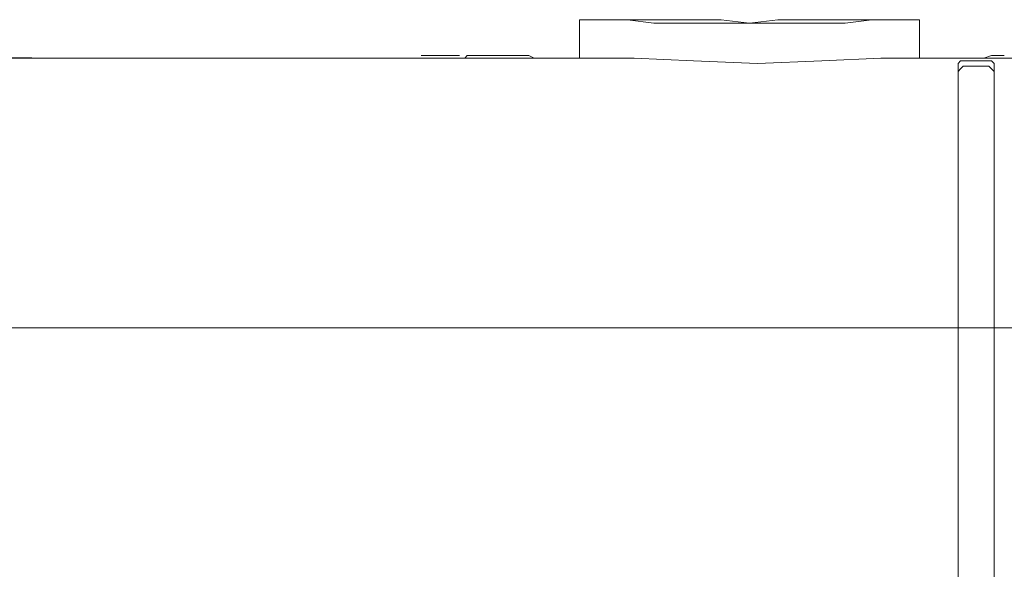
# Model space of a CAD drawing. Units: millimetres. Extents: x 3071 to 3860, y -1556 to -1009.
# Drawn here: x 3583 to 3652, y -1398 to -1360 of the extents above; entities that cross this region are included whole.
import ezdxf

# ---------------------------------------------------------------- set-up
doc = ezdxf.new("R2010")
doc.units = ezdxf.units.MM
doc.layers.add('IGES level 1', color=7, linetype='Continuous', true_color=0x000000)
doc.styles.add('Arial Regular', font='txt')
doc.dimstyles.new('Default', dxfattribs={"dimscale": 10, "dimtxt": 1, "dimasz": 0.9, "dimexe": 0.2, "dimexo": 0.5, "dimgap": 0.8, "dimtad": 1, "dimtoh": 1, "dimdec": 0, "dimzin": 1, "dimdsep": 46, "dimtxsty": 'Arial Regular', "dimcen": 2.5, "dimadec": 1, "dimazin": 1, "dimtfac": 1, "dimtdec": 4, "dimtix": 1, "dimtofl": 0, "dimtmove": 1, "dimatfit": 3, "dimfxl": 1, "dimtolj": 1, "dimtzin": 1, "dimarcsym": 0})

# ---------------------------------------------------------------- blocks, each defined once
blk = doc.blocks.new('*D2')
at = {"layer": 'Defpoints', "color": 0}
for p in [(3546.195, -1362.532), (3589.263, -1362.532), (3576.995, -1474.532)]:
    blk.add_point(p, dxfattribs=at)
at = {"layer": 'IGES level 1', "color": 0, "lineweight": -2}
for p, q in [((3584.263, -1362.532), (3544.195, -1362.532)), ((3546.195, -1465.532), (3546.195, -1371.532)), ((3571.995, -1474.532), (3544.195, -1474.532))]:
    blk.add_line(p, q, dxfattribs=at)
at = {"layer": 'IGES level 1', "color": 0}
for points in [[(3547.695, -1371.532), (3544.695, -1371.532), (3546.195, -1362.532)], [(3544.695, -1465.532), (3547.695, -1465.532), (3546.195, -1474.532)]]:
    blk.add_solid(points, dxfattribs=at)
at = {"layer": 'IGES level 1', "color": 0, "insert": (3533.175, -1418.532), "char_height": 10, "attachment_point": 5, "rotation": 90, "style": 'Arial Regular'}
blk.add_mtext('\\A1;112', dxfattribs=at)

msp = doc.modelspace()

# ---------------------------------------------------------------- linework, layer by layer
at = {"layer": 'IGES level 1', "color": 18, "lineweight": 0, "true_color": 0x000000}
for points in [[(3624.532, -1359.847), (3622.435, -1359.847)], [(3622.435, -1359.847), (3622.559, -1359.847), (3623.175, -1359.847), (3624.285, -1359.847), (3625.766, -1359.847), (3627.616, -1360.091), (3629.591, -1360.091), (3631.934, -1360.091), (3634.277, -1360.091)], [(3622.435, -1359.847), (3622.435, -1361.801), (3622.435, -1362.533)], [(3634.278, -1360.091), (3632.305, -1359.848), (3630.454, -1359.848), (3628.727, -1359.848), (3627.246, -1359.848), (3626.013, -1359.848), (3625.149, -1359.848), (3624.656, -1359.848), (3624.532, -1359.848)], [(3644.024, -1359.847), (3643.901, -1359.847), (3643.407, -1359.847), (3642.544, -1359.847), (3641.31, -1359.847), (3639.829, -1359.847), (3638.103, -1359.847), (3636.252, -1359.847), (3634.278, -1360.091)], [(3634.278, -1360.091), (3636.623, -1360.091), (3638.843, -1360.091), (3640.94, -1360.091), (3642.79, -1359.848), (3644.271, -1359.848), (3645.381, -1359.848), (3645.997, -1359.848), (3646.121, -1359.848)], [(3646.122, -1359.847), (3644.024, -1359.847)], [(3646.122, -1362.532), (3646.122, -1361.312), (3646.122, -1359.847)], [(3567.146, -1362.532), (3611.379, -1362.532)], [(3567.146, -1362.532), (3626.242, -1362.532)], [(3614.066, -1362.347), (3613.528, -1362.347), (3612.632, -1362.347), (3611.38, -1362.347)], [(3611.38, -1362.532), (3612.454, -1362.532), (3612.99, -1362.532), (3613.528, -1362.532), (3614.066, -1362.532), (3614.424, -1362.532)], [(3614.424, -1362.532), (3614.602, -1362.347)], [(3617.647, -1362.347), (3614.602, -1362.347)], [(3617.647, -1362.347), (3618.005, -1362.347), (3618.363, -1362.347), (3618.901, -1362.347), (3619.258, -1362.532), (3619.796, -1362.532), (3620.691, -1362.532), (3621.587, -1362.532), (3622.661, -1362.532), (3626.243, -1362.532)], [(3626.243, -1362.532), (3630.362, -1362.716), (3634.838, -1362.901)], [(3634.838, -1362.901), (3639.317, -1362.716), (3643.434, -1362.532)], [(3643.435, -1362.532), (3646.837, -1362.532), (3648.449, -1362.532), (3649.882, -1362.532), (3650.598, -1362.532), (3651.135, -1362.347), (3651.673, -1362.347), (3651.851, -1362.347), (3652.031, -1362.347)], [(3643.435, -1362.532), (3661.701, -1362.532)], [(3651.315, -1362.901), (3651.135, -1362.716), (3650.955, -1362.716), (3650.597, -1362.716), (3650.239, -1362.716), (3650.06, -1362.716), (3649.881, -1362.716), (3649.524, -1362.716), (3649.166, -1362.716), (3648.987, -1362.716), (3648.807, -1362.901)], [(3648.807, -1367.506), (3648.807, -1364.928), (3648.807, -1363.822), (3648.807, -1362.9)], [(3648.807, -1362.901), (3648.807, -1363.454)], [(3648.807, -1363.454), (3648.987, -1363.269), (3649.165, -1363.084), (3649.524, -1363.084), (3649.882, -1363.084), (3650.062, -1363.084), (3650.24, -1363.084), (3650.597, -1363.084), (3650.955, -1363.084), (3651.135, -1363.269), (3651.315, -1363.454)], [(3648.807, -1363.454), (3648.807, -1364.191), (3648.807, -1365.295), (3648.807, -1367.691)], [(3651.315, -1367.506), (3651.315, -1366.032), (3651.315, -1364.743), (3651.315, -1363.637), (3651.315, -1362.9)], [(3651.315, -1363.454), (3651.315, -1362.901)], [(3651.315, -1363.454), (3651.315, -1364.191), (3651.315, -1365.11), (3651.315, -1366.401), (3651.315, -1367.691)], [(3648.807, -1381.321), (3648.807, -1374.321), (3648.807, -1367.505)], [(3651.315, -1367.506), (3651.315, -1374.322), (3651.315, -1381.322)], [(3648.807, -1367.69), (3648.807, -1374.505), (3648.807, -1381.322)], [(3651.315, -1367.69), (3651.315, -1374.505), (3651.315, -1381.322)], [(3567.146, -1381.321), (3648.807, -1381.321)], [(3651.315, -1381.321), (3648.807, -1381.321)], [(3648.807, -1381.321), (3648.807, -1455.558)], [(3648.807, -1381.321), (3648.807, -1455.558)], [(3651.315, -1455.559), (3651.315, -1381.321)], [(3651.315, -1381.321), (3720.439, -1381.321)], [(3651.315, -1455.559), (3651.315, -1381.321)]]:
    msp.add_lwpolyline(points, dxfattribs=at)

# ---------------------------------------------------------------- dimensions: what is measured, and where the dimension line sits
at = {"layer": 'IGES level 1'}
dim = msp.add_linear_dim(base=(3546.195, -1362.532), p1=(3576.995, -1474.532), p2=(3589.263, -1362.532), angle=90, dimstyle='Default', override={"dimscale": 10, "dimtxt": 1, "dimasz": 0.9, "dimexe": 0.2, "dimexo": 0.5, "dimgap": 0.8, "dimtad": 1, "dimtih": 0, "dimtoh": 0, "dimdec": 0, "dimzin": 1, "dimtxsty": 'Arial Regular', "dimsah": 0, "dimcen": 2.5, "dimadec": 1, "dimazin": 1, "dimtix": 0, "dimtmove": 0, "dimtzin": 1}, dxfattribs=at)
dim.commit()
dim.dimension.update_dxf_attribs({"geometry": '*D2', "text_midpoint": (3533.175, -1418.532)})

doc.saveas('drawing.dxf')
